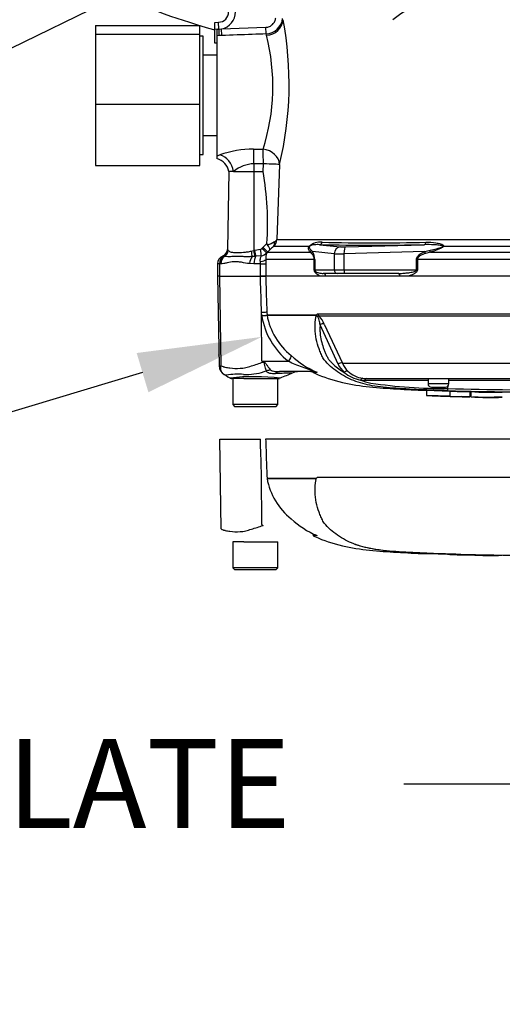
# Model space of a CAD drawing. Units: millimetres. Extents: x 0 to 594, y 0 to 420.
# Drawn here: x 100 to 118, y 279 to 315 of the extents above; entities that cross this region are included whole.
import ezdxf
from ezdxf import colors
from ezdxf.entities.mleader import LeaderData, LeaderLine
from ezdxf.lldxf.tags import DXFTag
from ezdxf.math import Vec2, Vec3

# ---------------------------------------------------------------- set-up
doc = ezdxf.new("R2010")
doc.units = ezdxf.units.MM
for name, color, linetype in [('Default', 7, 'Continuous'), ('GB-IW11-SPURBOX_', 7, 'Continuous'), ('II0-55-ADPIMP4-S', 7, 'Continuous'), ('II2-01-STD', 7, 'Continuous'), ('PART5', 7, 'Continuous'), ('TSH-1', 7, 'Continuous')]:
    doc.layers.add(name, color=color, linetype=linetype)
tags = doc.linetypes.add('HIDDEN2', pattern=[4.7625, 3.175, -1.5875]).pattern_tags.tags
tags[6:7] = [DXFTag(74, 4), DXFTag(75, 0), DXFTag(340, '0'), DXFTag(46, 0.0), DXFTag(50, 0.0), DXFTag(44, 0.0), DXFTag(45, 0.0)]
tags[4:5] = [DXFTag(74, 4), DXFTag(75, 0), DXFTag(340, '0'), DXFTag(46, 0.0), DXFTag(50, 0.0), DXFTag(44, 0.0), DXFTag(45, 0.0)]
tags = doc.linetypes.add('PHANTOM2', pattern=[31.75, 15.875, -3.175, 3.175, -3.175, 3.175, -3.175]).pattern_tags.tags
tags[14:15] = [DXFTag(74, 4), DXFTag(75, 0), DXFTag(340, '0'), DXFTag(46, 0.0), DXFTag(50, 0.0), DXFTag(44, 0.0), DXFTag(45, 0.0)]
tags[12:13] = [DXFTag(74, 4), DXFTag(75, 0), DXFTag(340, '0'), DXFTag(46, 0.0), DXFTag(50, 0.0), DXFTag(44, 0.0), DXFTag(45, 0.0)]
tags[10:11] = [DXFTag(74, 4), DXFTag(75, 0), DXFTag(340, '0'), DXFTag(46, 0.0), DXFTag(50, 0.0), DXFTag(44, 0.0), DXFTag(45, 0.0)]
tags[8:9] = [DXFTag(74, 4), DXFTag(75, 0), DXFTag(340, '0'), DXFTag(46, 0.0), DXFTag(50, 0.0), DXFTag(44, 0.0), DXFTag(45, 0.0)]
tags[6:7] = [DXFTag(74, 4), DXFTag(75, 0), DXFTag(340, '0'), DXFTag(46, 0.0), DXFTag(50, 0.0), DXFTag(44, 0.0), DXFTag(45, 0.0)]
tags[4:5] = [DXFTag(74, 4), DXFTag(75, 0), DXFTag(340, '0'), DXFTag(46, 0.0), DXFTag(50, 0.0), DXFTag(44, 0.0), DXFTag(45, 0.0)]

# ---------------------------------------------------------------- blocks, each defined once
blk = doc.blocks.new('SE4')
at = {"layer": 'GB-IW11-SPURBOX_', "color": 7, "linetype": 'Continuous'}
blk.add_arc((113.695, 337.366), 23.875, 236.3523, 254.6137, dxfattribs=at)
at = {"layer": 'II0-55-ADPIMP4-S', "color": 7, "linetype": 'Continuous'}
for p, q in [((103.07, 314.509), (103.07, 314.19)), ((103.07, 314.509), (106.82, 314.509)), ((106.82, 314.19), (106.82, 314.509)), ((103.07, 314.19), (103.07, 311.672)), ((103.07, 314.19), (106.82, 314.19)), ((106.82, 311.672), (106.82, 314.19)), ((106.945, 314.116), (106.82, 314.116)), ((106.945, 309.866), (106.945, 314.116)), ((107.445, 313.432), (106.945, 313.432)), ((103.07, 311.672), (103.07, 309.473)), ((103.07, 311.672), (106.82, 311.672)), ((106.82, 309.473), (106.82, 311.672)), ((106.945, 310.55), (107.445, 310.55)), ((106.82, 309.866), (106.945, 309.866)), ((103.07, 309.473), (106.82, 309.473))]:
    blk.add_line(p, q, dxfattribs=at)
at = {"layer": 'II2-01-STD', "color": 7, "linetype": 'Continuous'}
for p, q in [((107.361, 314.616), (107.499, 314.62)), ((107.361, 314.365), (107.361, 314.616)), ((107.507, 314.374), (107.499, 314.62)), ((107.445, 314.368), (107.361, 314.365)), ((107.361, 313.866), (107.361, 314.365)), ((107.445, 314.372), (107.507, 314.374)), ((107.445, 314.137), (107.445, 314.372)), ((107.507, 314.374), (107.605, 314.382)), ((107.605, 314.382), (109.203, 314.44)), ((107.614, 314.143), (107.605, 314.382)), ((109.212, 314.201), (109.203, 314.44)), ((109.223, 314.151), (109.212, 314.201)), ((107.445, 313.866), (107.361, 313.866)), ((107.516, 314.14), (107.445, 314.137)), ((107.445, 309.812), (107.445, 314.137)), ((107.614, 314.143), (107.516, 314.14)), ((108.76, 310.055), (109.1, 310.051)), ((107.445, 309.812), (107.545, 309.848)), ((107.445, 309.719), (107.445, 309.812)), ((107.873, 309.253), (107.824, 306.45)), ((108.039, 309.253), (107.873, 309.253)), ((108.039, 309.253), (108.771, 309.253)), ((108.771, 309.253), (108.768, 306.409)), ((108.771, 309.528), (108.771, 309.253)), ((108.771, 309.253), (109.101, 309.253)), ((109.101, 309.253), (109.111, 309.526)), ((109.697, 309.504), (109.601, 306.802)), ((109.601, 306.802), (119.798, 306.802)), ((107.837, 306.429), (107.848, 306.412)), ((108.684, 306.388), (108.768, 306.409)), ((108.768, 306.409), (108.803, 306.417)), ((108.803, 306.417), (109.014, 306.454)), ((109.056, 306.477), (109.097, 306.523)), ((109.097, 306.523), (109.24, 306.664)), ((109.348, 306.437), (109.26, 306.351)), ((110.759, 306.55), (109.474, 306.55)), ((110.833, 306.418), (110.88, 306.372)), ((111.133, 306.619), (111.892, 306.543)), ((112.069, 306.543), (114.904, 306.619)), ((114.925, 306.372), (115.112, 306.418)), ((119.789, 306.55), (115.592, 306.55)), ((107.703, 306.199), (107.679, 306.209)), ((108.81, 306.198), (108.704, 306.189)), ((108.844, 306.202), (108.81, 306.198)), ((109.035, 306.223), (108.844, 306.202)), ((109.195, 306.086), (109.198, 305.928)), ((110.946, 306.086), (109.195, 306.086)), ((109.26, 306.351), (109.235, 306.323)), ((109.26, 306.351), (110.791, 306.351)), ((110.847, 306.3), (110.791, 306.351)), ((111.66, 306.293), (110.88, 306.372)), ((110.946, 305.71), (110.946, 306.086)), ((110.946, 306.086), (110.961, 306.086)), ((110.961, 306.086), (110.961, 305.71)), ((111.66, 306.293), (111.66, 305.71)), ((114.925, 306.372), (112.014, 306.293)), ((112.014, 306.293), (112.014, 305.71)), ((114.621, 305.71), (114.621, 306.086)), ((114.621, 306.086), (114.656, 306.086)), ((119.467, 306.086), (114.656, 306.086)), ((114.656, 306.086), (114.656, 305.71)), ((115.124, 306.351), (114.945, 306.3)), ((115.124, 306.351), (119.796, 306.351)), ((107.538, 305.928), (107.46, 305.928)), ((107.46, 305.928), (107.46, 305.491)), ((107.538, 305.928), (107.538, 305.491)), ((107.579, 305.928), (107.538, 305.928)), ((108.77, 305.928), (108.616, 305.936)), ((109.009, 305.928), (108.77, 305.928)), ((109.009, 305.928), (109.003, 306.007)), ((109.009, 305.928), (109.198, 305.928)), ((109.009, 305.491), (109.009, 305.928)), ((109.198, 305.928), (109.198, 305.491)), ((110.946, 305.71), (110.961, 305.71)), ((110.961, 305.71), (111.66, 305.71)), ((111.66, 305.71), (112.014, 305.71)), ((112.014, 305.71), (114.621, 305.71)), ((114.621, 305.71), (114.656, 305.71)), ((109.193, 305.491), (109.009, 305.491)), ((111.366, 305.491), (111.169, 305.491)), ((111.781, 305.585), (111.268, 305.585)), ((112.046, 305.585), (111.781, 305.585)), ((113.959, 305.585), (112.046, 305.585)), ((114.317, 305.491), (114.03, 305.491))]:
    blk.add_line(p, q, dxfattribs=at)
for centre, radius, start, end in [((107.486, 314.995), 0.375, 272, 0), ((107.486, 314.995), 0.625, 281.0462, 0), ((116.173, 311.665), 3.882, 114.2967, 128.2639), ((109.185, 314.826), 0.625, 272.4377, 353.6652), ((97.566, 312.404), 12.473, 346.555, 10.6667), ((102.06, 312.314), 7.395, 342.1752, 14.3791), ((108.758, 306.405), 3.651, 89.9758, 109.4148), ((107.272, 309.131), 0.611, 11.3231, 73.8105), ((108.808, 308.318), 1.211, 91.7616, 129.4205), ((98.324, 307.377), 10.939, 356.2664, 9.8788), ((109.2, 306.846), 0.404, 312.7614, 353.6373), ((109.45, 306.876), 0.168, 291.2872, 333.8684), ((107.574, 306.455), 0.25, 290.7086, 359.0303), ((107.582, 306.445), 0.255, 292.5438, 356.4446), ((107.444, 306.194), 0.458, 30.8173, 33.9325), ((109.005, 306.518), 0.0653, 277.8341, 320.8655), ((109.356, 306.659), 0.116, 177.3914, 217.7605), ((111.66, 302.355), 4.864, 116.218, 119.5153), ((111.178, 304.501), 2.664, 129.7588, 133.3928), ((111.171, 306.106), 0.606, 84.4572, 132.9294), ((113.018, 414.546), 107.944, 268.99913, 271.00087), ((113.096, 377.174), 70.49, 268.48295, 271.51705), ((107.773, 305.928), 0.312, 110.7318, 180), ((107.866, 305.939), 0.328, 124.6358, 181.864), ((107.605, 306.111), 0.124, 52.5036, 62.3405), ((107.683, 306.203), 0.00659, 112.6452, 120.9519), ((109.012, 306.517), 0.295, 274.3574, 318.9624), ((109.736, 306.117), 0.542, 157.6479, 183.3239), ((110.651, 306.08), 0.295, 1.1309, 48.4056), ((110.438, 306.092), 0.523, 359.346, 32.3946)]:
    blk.add_arc(centre, radius, start, end, dxfattribs=at)
for centre, major_axis, ratio, start_param, end_param in [((109.201, 314.734), (-0.613, -0.121), 0.932815, 1.423324, 2.895317), ((107.507, 314.378), (0.009, -0.25), 0.000026, -1.555541, -0.304186), ((108.738, 309.528), (0.005, 0.625), 0.052334, 4.712808, 5.715034), ((109.078, 309.526), (0.005, 0.625), 0.052334, 4.712796, 5.710398), ((109.078, 309.526), (-0.607, 0.148), 0.836022, 3.383042, 4.877499), ((107.523, 309.253), (-0.25, 0.573), 0.800952, 4.375569, 5.741796), ((109.078, 309.526), (0.625, -0.022), 0.001858, 0.131578, 1.518469), ((107.605, 306.416), (0.186, 0.167), 0.948014, 4.421992, 5.507423), ((108.755, 306.414), (0.056, -0.244), 0.047146, 0.474777, 1.542123), ((108.79, 306.422), (0.055, -0.244), 0.047229, 0.442872, 1.542261), ((109.001, 306.458), (0.032, -0.248), 0.04971, 0.313032, 1.546855), ((109.042, 306.482), (0.193, -0.159), 0.019907, 0.080649, 1.519319), ((109.084, 306.528), (0.176, -0.178), 0.024918, 0.074051, 1.521548), ((109.298, 306.726), (0.157, -0.194), 0.776574, 0.131698, 0.978718), ((110.681, 306.638), (0.104, -0.069), 0.588847, -0.422959, -0.263373), ((110.714, 306.439), (0.102, 0.072), 0.934606, 4.808209, 5.46577), ((111.128, 306.744), (-0.003, -0.125), 0.851446, 0.070623, 1.30467), ((111.902, 306.293), (0.025, 0.249), 0.965594, 0.142791, 1.668247), ((112.134, 306.554), (-0.25, -0.009), 0.037007, 0.260426, 1.307624), ((112.078, 306.293), (-0.007, 0.25), 0.25873, 0.038321, 1.563778), ((114.899, 306.744), (0.002, -0.125), 0.524302, 0.043473, 1.27752), ((115.08, 306.439), (0.037, -0.119), 0.204055, 0.675438, 1.332999), ((115.551, 306.638), (0.094, -0.0824), 0.44853, -0.933128, -0.773542), ((107.826, 305.928), (0, -0.312), 0.7904, 3.662569, 4.712389), ((108.771, 305.936), (-0.037, -0.31), 0.495503, 3.818031, 4.77073), ((108.65, 306.392), (0.044, -0.246), 0.131778, 0.580627, 1.529779), ((108.912, 305.928), (0, 0.313), 0.454497, 0.501293, 1.570796), ((108.885, 306.086), (0.312, 0.013), 0.286638, 5.088027, 6.141769), ((110.759, 306.372), (0.104, 0.069), 0.89901, 4.988305, 5.650878), ((112.143, 306.304), (-0.5, -0.009), 0.018523, 0.261456, 1.308654), ((114.893, 306.372), (0.047, -0.116), 0.240889, 0.81054, 1.473113), ((111.781, 305.71), (0, -0.125), 0.965926, 4.712389, 6.283185), ((112.046, 305.71), (0, -0.125), 0.258819, 4.712389, 6.283185), ((111.268, 305.46), (0, 0.125), 0.809412, 4.965069, 6.283185), ((113.959, 305.46), (0, 0.125), 0.587242, 4.965069, 6.283185)]:
    blk.add_ellipse(centre, major_axis=major_axis, ratio=ratio, start_param=start_param, end_param=end_param, dxfattribs=at)
for points, knots in [([(109.203, 314.44), (109.226, 314.441), (109.248, 314.444), (109.292, 314.454), (109.313, 314.461), (109.375, 314.488), (109.412, 314.513), (109.477, 314.577), (109.503, 314.614), (109.542, 314.695), (109.554, 314.738), (109.559, 314.783)], [0, 0, 0, 0, 0.125, 0.125, 0.25, 0.25, 0.5, 0.5, 0.75, 0.75, 1, 1, 1, 1]), ([(109.212, 314.201), (109.045, 314.195), (108.879, 314.189), (108.712, 314.183), (108.346, 314.17), (107.98, 314.157), (107.614, 314.143)], [0, 0, 0, 0, 0.31272, 0.31272, 0.31272, 1, 1, 1, 1]), ([(107.848, 306.412), (107.859, 306.397), (107.873, 306.386), (107.909, 306.368), (107.931, 306.36), (108.007, 306.342), (108.069, 306.335), (108.22, 306.332), (108.304, 306.335), (108.442, 306.348), (108.489, 306.354), (108.585, 306.368), (108.634, 306.377), (108.684, 306.388)], [0, 0, 0, 0, 0.125, 0.125, 0.25, 0.25, 0.5, 0.5, 0.75, 0.75, 0.875, 0.875, 1, 1, 1, 1]), ([(109.348, 306.437), (109.35, 306.442), (109.35, 306.45), (109.345, 306.469), (109.34, 306.48), (109.325, 306.507), (109.316, 306.522), (109.292, 306.554), (109.279, 306.57), (109.264, 306.588)], [0, 0, 0, 0, 0.25, 0.25, 0.5, 0.5, 0.75, 0.75, 1, 1, 1, 1]), ([(110.791, 306.351), (110.773, 306.376), (110.758, 306.402), (110.743, 306.448), (110.74, 306.464), (110.739, 306.491), (110.74, 306.501), (110.743, 306.517), (110.745, 306.523), (110.75, 306.535), (110.754, 306.542), (110.759, 306.55)], [0, 0, 0, 0, 0.5, 0.5, 0.75, 0.75, 0.875, 0.875, 0.9375, 0.9375, 1, 1, 1, 1]), ([(110.77, 306.555), (110.767, 306.549), (110.765, 306.544), (110.764, 306.535), (110.763, 306.531), (110.764, 306.519), (110.765, 306.513), (110.771, 306.494), (110.777, 306.483), (110.798, 306.453), (110.815, 306.435), (110.833, 306.418)], [0, 0, 0, 0, 0.0625, 0.0625, 0.125, 0.125, 0.25, 0.25, 0.5, 0.5, 1, 1, 1, 1]), ([(111.133, 306.619), (111.075, 306.622), (111.018, 306.62), (110.931, 306.611), (110.902, 306.607), (110.858, 306.597), (110.843, 306.594), (110.818, 306.585), (110.81, 306.582), (110.796, 306.576), (110.792, 306.574), (110.781, 306.567), (110.773, 306.56), (110.77, 306.555)], [0, 0, 0, 0, 0.5, 0.5, 0.75, 0.75, 0.875, 0.875, 0.9375, 0.9375, 0.96875, 0.96875, 1, 1, 1, 1]), ([(115.577, 306.555), (115.583, 306.56), (115.58, 306.567), (115.57, 306.574), (115.563, 306.576), (115.544, 306.582), (115.53, 306.585), (115.488, 306.593), (115.46, 306.597), (115.373, 306.607), (115.314, 306.611), (115.138, 306.62), (115.021, 306.622), (114.904, 306.619)], [0, 0, 0, 0, 0.03125, 0.03125, 0.0625, 0.0625, 0.125, 0.125, 0.25, 0.25, 0.5, 0.5, 1, 1, 1, 1]), ([(114.962, 306.709), (115.082, 306.712), (115.202, 306.705), (115.378, 306.677), (115.436, 306.666), (115.518, 306.638), (115.545, 306.628), (115.579, 306.606), (115.589, 306.597), (115.601, 306.576), (115.601, 306.562), (115.592, 306.55)], [0, 0, 0, 0, 0.5, 0.5, 0.75, 0.75, 0.875, 0.875, 0.9375, 0.9375, 1, 1, 1, 1]), ([(115.112, 306.418), (115.191, 306.435), (115.269, 306.453), (115.387, 306.483), (115.426, 306.494), (115.484, 306.513), (115.503, 306.519), (115.532, 306.531), (115.542, 306.535), (115.56, 306.544), (115.569, 306.549), (115.577, 306.555)], [0, 0, 0, 0, 0.5, 0.5, 0.75, 0.75, 0.875, 0.875, 0.9375, 0.9375, 1, 1, 1, 1]), ([(115.592, 306.55), (115.586, 306.542), (115.578, 306.535), (115.561, 306.523), (115.551, 306.517), (115.523, 306.5), (115.504, 306.491), (115.446, 306.464), (115.406, 306.448), (115.286, 306.402), (115.205, 306.376), (115.124, 306.351)], [0, 0, 0, 0, 0.0625, 0.0625, 0.125, 0.125, 0.25, 0.25, 0.5, 0.5, 1, 1, 1, 1]), ([(108.704, 306.189), (108.648, 306.187), (108.594, 306.186), (108.488, 306.186), (108.436, 306.187), (108.335, 306.188), (108.286, 306.189), (108.192, 306.19), (108.146, 306.19), (108.018, 306.189), (107.942, 306.187), (107.843, 306.186), (107.812, 306.186), (107.755, 306.189), (107.728, 306.193), (107.703, 306.199)], [0, 0, 0, 0, 0.125, 0.125, 0.25, 0.25, 0.375, 0.375, 0.5, 0.5, 0.75, 0.75, 0.875, 0.875, 1, 1, 1, 1]), ([(109.003, 306.007), (108.999, 306.031), (108.999, 306.055), (109.002, 306.1), (109.007, 306.121), (109.017, 306.159), (109.023, 306.176), (109.032, 306.204), (109.035, 306.215), (109.035, 306.223)], [0, 0, 0, 0, 0.25, 0.25, 0.5, 0.5, 0.75, 0.75, 1, 1, 1, 1]), ([(114.621, 306.086), (114.621, 306.104), (114.625, 306.123), (114.638, 306.158), (114.646, 306.174), (114.678, 306.22), (114.705, 306.245), (114.763, 306.29), (114.794, 306.309), (114.858, 306.343), (114.891, 306.358), (114.925, 306.372)], [0, 0, 0, 0, 0.125, 0.125, 0.25, 0.25, 0.5, 0.5, 0.75, 0.75, 1, 1, 1, 1]), ([(114.945, 306.3), (114.916, 306.291), (114.886, 306.28), (114.828, 306.257), (114.8, 306.243), (114.745, 306.212), (114.719, 306.194), (114.686, 306.16), (114.676, 306.147), (114.661, 306.118), (114.656, 306.102), (114.656, 306.086)], [0, 0, 0, 0, 0.25, 0.25, 0.5, 0.5, 0.75, 0.75, 0.875, 0.875, 1, 1, 1, 1]), ([(108.616, 305.936), (108.515, 305.947), (108.418, 305.968), (108.277, 305.992), (108.23, 305.999), (108.14, 306.007), (108.095, 306.007), (107.965, 305.998), (107.883, 305.978), (107.765, 305.952), (107.726, 305.944), (107.651, 305.932), (107.615, 305.928), (107.579, 305.928)], [0, 0, 0, 0, 0.25, 0.25, 0.375, 0.375, 0.5, 0.5, 0.75, 0.75, 0.875, 0.875, 1, 1, 1, 1]), ([(111.169, 305.491), (111.147, 305.498), (111.125, 305.507), (111.082, 305.528), (111.06, 305.54), (111.03, 305.563), (111.02, 305.571), (111, 305.589), (110.99, 305.6), (110.973, 305.624), (110.964, 305.637), (110.951, 305.67), (110.946, 305.689), (110.946, 305.71)], [0, 0, 0, 0, 0.25, 0.25, 0.5, 0.5, 0.625, 0.625, 0.75, 0.75, 0.875, 0.875, 1, 1, 1, 1]), ([(110.961, 305.71), (110.961, 305.702), (110.963, 305.694), (110.968, 305.684), (110.971, 305.679), (110.979, 305.668), (110.985, 305.662), (111.004, 305.647), (111.016, 305.64), (111.054, 305.62), (111.08, 305.611), (111.133, 305.598), (111.16, 305.593), (111.213, 305.586), (111.241, 305.585), (111.268, 305.585)], [0, 0, 0, 0, 0.03125, 0.03125, 0.0625, 0.0625, 0.125, 0.125, 0.25, 0.25, 0.5, 0.5, 0.75, 0.75, 1, 1, 1, 1]), ([(113.959, 305.585), (114.016, 305.585), (114.072, 305.586), (114.186, 305.593), (114.243, 305.598), (114.357, 305.611), (114.414, 305.62), (114.498, 305.64), (114.527, 305.647), (114.567, 305.662), (114.581, 305.668), (114.6, 305.68), (114.606, 305.684), (114.617, 305.695), (114.621, 305.702), (114.621, 305.71)], [0, 0, 0, 0, 0.25, 0.25, 0.5, 0.5, 0.75, 0.75, 0.875, 0.875, 0.9375, 0.9375, 0.96875, 0.96875, 1, 1, 1, 1]), ([(114.656, 305.71), (114.656, 305.689), (114.648, 305.67), (114.628, 305.638), (114.615, 305.624), (114.587, 305.6), (114.572, 305.59), (114.542, 305.571), (114.527, 305.563), (114.479, 305.54), (114.447, 305.528), (114.382, 305.507), (114.349, 305.498), (114.317, 305.491)], [0, 0, 0, 0, 0.125, 0.125, 0.25, 0.25, 0.375, 0.375, 0.5, 0.5, 0.75, 0.75, 1, 1, 1, 1])]:
    blk.add_open_spline(points, degree=3, knots=knots, dxfattribs=at)
blk.add_open_spline([(109.111, 309.526), (108.941, 309.527), (108.771, 309.528)], degree=2, dxfattribs=at)
at = {"layer": 'PART5', "color": 7, "linetype": 'Continuous'}
for p, q in [((107.543, 305.491), (107.458, 305.491)), ((107.458, 305.491), (107.515, 302.262)), ((107.543, 305.491), (109.005, 305.491)), ((107.588, 302.265), (107.543, 305.491)), ((109.005, 305.491), (109.193, 305.491)), ((119.429, 305.491), (109.193, 305.491)), ((109.052, 304.065), (109.048, 304.18)), ((109.06, 302.422), (109.048, 304.18)), ((109.239, 304.186), (109.243, 304.085)), ((109.243, 304.085), (110.991, 304.085)), ((109.243, 304.085), (109.243, 304.085)), ((110.988, 304.08), (109.243, 304.08)), ((109.243, 304.08), (109.243, 304.08)), ((111.081, 304.132), (119.368, 304.132)), ((119.373, 304.048), (111.112, 304.048)), ((111.8, 302.323), (111.153, 303.732)), ((111.305, 303.76), (111.955, 302.353)), ((109.06, 302.422), (110.011, 302.422)), ((109.06, 302.422), (109.113, 302.411)), ((111.955, 302.353), (118.736, 302.353)), ((108.199, 301.803), (107.979, 301.803)), ((108.008, 301.803), (108.008, 300.866)), ((108.414, 301.803), (108.199, 301.803)), ((108.414, 301.803), (109.669, 301.803)), ((109.633, 300.866), (109.633, 301.803)), ((110.91, 302.053), (109.691, 302.053)), ((111.037, 302.026), (110.895, 302.026)), ((112.69, 301.812), (112.828, 301.803)), ((112.828, 301.803), (120.187, 301.803)), ((115.039, 301.803), (115.039, 301.616)), ((115.789, 301.616), (115.789, 301.803)), ((112.751, 301.735), (112.603, 301.745)), ((115.789, 301.616), (115.039, 301.616)), ((115.164, 301.491), (115.664, 301.491)), ((115.747, 301.44), (115.759, 301.537)), ((114.988, 301.382), (115.826, 301.354)), ((114.988, 301.382), (114.988, 301.195)), ((115.826, 301.166), (114.988, 301.195)), ((115.826, 301.354), (115.826, 301.166)), ((115.826, 301.166), (115.826, 301.164)), ((116.539, 301.146), (116.246, 301.153)), ((116.539, 301.336), (116.539, 301.149)), ((116.539, 301.149), (116.539, 301.146)), ((116.58, 301.333), (116.58, 301.332)), ((116.58, 301.332), (116.58, 301.145)), ((109.633, 300.866), (108.008, 300.866)), ((108.008, 300.866), (108.07, 300.803)), ((108.07, 300.803), (109.57, 300.803)), ((109.57, 300.803), (109.633, 300.866))]:
    blk.add_line(p, q, dxfattribs=at)
at = {"layer": 'PART5', "color": 7, "linetype": 'PHANTOM2'}
for p, q in [((107.543, 299.616), (109.005, 299.616)), ((107.588, 296.39), (107.543, 299.616)), ((119.429, 299.616), (109.193, 299.616)), ((109.06, 296.547), (109.048, 298.305)), ((109.239, 298.311), (109.243, 298.21)), ((111.081, 298.257), (119.368, 298.257)), ((109.243, 298.21), (110.991, 298.21)), ((109.243, 298.21), (109.243, 298.21)), ((110.988, 298.205), (109.243, 298.205)), ((111.037, 296.151), (110.895, 296.151)), ((108.199, 295.928), (108.008, 295.928)), ((108.008, 295.928), (108.008, 294.991)), ((108.414, 295.928), (108.199, 295.928)), ((108.414, 295.928), (109.633, 295.928)), ((109.633, 294.991), (109.633, 295.928)), ((114.988, 295.507), (115.826, 295.479)), ((114.988, 295.507), (114.988, 295.503)), ((115.826, 295.479), (115.826, 295.477)), ((116.539, 295.459), (116.246, 295.465)), ((116.539, 295.461), (116.539, 295.459)), ((109.633, 294.991), (108.008, 294.991)), ((108.008, 294.991), (108.07, 294.928)), ((108.07, 294.928), (109.57, 294.928)), ((109.57, 294.928), (109.633, 294.991))]:
    blk.add_line(p, q, dxfattribs=at)
at = {"layer": 'PART5', "color": 7, "linetype": 'HIDDEN2'}
blk.add_circle((107.508, 302.656), 0.00771, dxfattribs=at)
at = {"layer": 'PART5', "color": 7, "linetype": 'Continuous'}
for centre, radius, start, end in [((108.762, 307.747), 3.693, 274.5105, 277.4843), ((108.577, 311.245), 7.196, 273.7873, 275.3129), ((111.666, 304.489), 2.648, 189.2007, 231.3077), ((109.306, 304.088), 0.0631, 182.2101, 186.6079), ((109.306, 304.088), 0.0631, 182.0293, 186.4314), ((111.588, 304.505), 2.383, 190.2718, 231.7929), ((111.089, 304.026), 0.115, 149.0327, 151.8006), ((110.908, 303.956), 0.134, 39.8868, 46.2575), ((110.575, 303.479), 0.782, 21.0437, 46.6754), ((112.272, 304.927), 3.149, 226.7549, 247.0231), ((107.544, 302.571), 0.309, 264.4601, 278.1457), ((107.886, 302.269), 0.371, 180.8029, 240.3609), ((119.311, 318.835), 19.352, 238.0117, 238.1699), ((112.794, 302.817), 1.111, 206.433, 225.9677), ((112.869, 302.786), 1.012, 205.3715, 225.2109), ((108.2, 299.192), 2.767, 85.8607, 98.7075), ((108.788, 294.218), 7.652, 83.0099, 96.5411), ((107.979, 301.928), 0.125, 240.0932, 270.0041), ((108.503, 303.918), 1.969, 266.9941, 288.7239), ((106.585, 311.46), 9.746, 285.1713, 285.6952), ((109.669, 301.928), 0.125, 269.9991, 282.0677), ((154.989, 198.237), 113.037, 113.37042, 113.61046), ((110.401, 301.428), 0.625, 90.0013, 113.8861), ((110.767, 301.741), 0.313, 65.784, 90), ((112.922, 303.172), 1.463, 232.0574, 257.4175), ((112.797, 302.721), 0.915, 225.5242, 263.2695), ((113.71, 305.05), 3.486, 251.4806, 257.9697), ((113.699, 85.477), 216.261, 89.64508, 90.25114), ((115.678, 319.589), 18.149, 261.4613, 270.2162), ((115.164, 301.616), 0.125, 180, 270), ((115.664, 301.616), 0.125, 270, 0), ((121.07, -7302.523), 7604.252, 90.0061219, 90.0397927), ((114.649, 301.46), 1.098, 354.9879, 358.9639), ((121.07, 541.689), 240.384, 268.73009, 269.80634), ((121.07, 534.798), 233.419, 268.69318, 269.80056), ((116.434, 312.764), 11.428, 266.9501, 270.5242), ((116.435, 312.636), 11.487, 266.9609, 270.5165), ((117.293, 312.43), 11.12, 266.3405, 272.1597), ((117.292, 312.171), 11.049, 266.3227, 272.1793)]:
    blk.add_arc(centre, radius, start, end, dxfattribs=at)
at = {"layer": 'PART5', "color": 7, "linetype": 'PHANTOM2'}
for centre, radius, start, end in [((111.588, 298.63), 2.383, 190.2718, 231.7929), ((110.908, 298.081), 0.134, 39.8868, 46.2575), ((119.311, 312.96), 19.352, 238.0117, 238.1699), ((112.272, 299.052), 3.149, 226.7549, 247.0231), ((112.27, 299.049), 3.145, 245.4685, 246.3754), ((112.27, 299.049), 3.145, 246.9527, 247.0331), ((113.719, 299.515), 3.894, 249.8792, 256.333), ((114.835, 305.991), 10.459, 258.7727, 269.601), ((121.07, 490.154), 194.725, 268.14371, 268.5728), ((121.07, 535.814), 240.384, 268.73009, 271.26991), ((116.434, 306.889), 11.428, 266.9501, 270.5242), ((117.293, 306.555), 11.12, 266.3405, 272.1597)]:
    blk.add_arc(centre, radius, start, end, dxfattribs=at)
at = {"layer": 'PART5', "color": 7, "linetype": 'Continuous'}
for centre, major_axis, ratio, start_param, end_param in [((108.93, 304.175), (0.312, 0.011), 0.004338, 0.137312, 1.18238), ((111.186, 304.137), (0, -0.125), 0.836507, 4.748143, 5.497787), ((111.231, 303.672), (0.115, 0.048), 0.742775, 0.608973, 1.965161), ((109.893, 302.416), (0.215, 0.227), 0.272762, 4.989032, 6.148383), ((108.877, 302.383), (0.291, 0.553), 0.320735, -1.383933, -1.352424), ((111.876, 302.264), (0.112, 0.056), 0.736826, 0.490457, 1.909875), ((109.258, 301.565), (0.487, 0.391), 0.764696, 0.810121, 1.085032), ((109.691, 301.428), (0, -0.625), 0.498357, 3.141593, 3.646601), ((110.91, 301.741), (0, -0.312), 0.986092, 2.718943, 3.141593), ((112.098, 301.961), (0.0864, 0.0904), 0.764894, 0.344094, 1.653963), ((112.679, 301.688), (0.016, 0.124), 0.714827, 0.0526, 1.184434), ((112.828, 301.678), (0, 0.125), 0.684929, 0, 1.097843)]:
    blk.add_ellipse(centre, major_axis=major_axis, ratio=ratio, start_param=start_param, end_param=end_param, dxfattribs=at)
for points, knots in [([(109.048, 304.18), (109.035, 304.575), (109.022, 304.971), (109.009, 305.366), (109.007, 305.408), (109.006, 305.449), (109.005, 305.491)], [0, 0, 0, 0, 0.904625, 0.904625, 0.904625, 1, 1, 1, 1]), ([(109.193, 305.491), (109.194, 305.449), (109.196, 305.408), (109.197, 305.366), (109.211, 304.973), (109.225, 304.579), (109.239, 304.186)], [0, 0, 0, 0, 0.095792, 0.095792, 0.095792, 1, 1, 1, 1]), ([(111.221, 302.619), (111.207, 302.649), (111.194, 302.678), (111.158, 302.762), (111.137, 302.816), (111.075, 302.983), (111.041, 303.098), (110.989, 303.342), (110.972, 303.473), (110.969, 303.749), (110.982, 303.893), (111.011, 304.042)], [0.7638975, 0.7638975, 0.7638975, 0.7638975, 0.78125, 0.78125, 0.8125, 0.8125, 0.875, 0.875, 0.9375, 0.9375, 1, 1, 1, 1]), ([(111.001, 304.052), (110.997, 304.056), (110.994, 304.06), (110.991, 304.067), (110.989, 304.069), (110.988, 304.073), (110.987, 304.075), (110.987, 304.078), (110.987, 304.079), (110.988, 304.08)], [0, 0, 0, 0, 0.5, 0.5, 0.75, 0.75, 0.875, 0.875, 1, 1, 1, 1]), ([(110.991, 304.085), (110.994, 304.082), (110.998, 304.078), (111.004, 304.075), (111.007, 304.075), (111.011, 304.076), (111.013, 304.078), (111.016, 304.083), (111.017, 304.086), (111.02, 304.091), (111.022, 304.094), (111.026, 304.101), (111.03, 304.105), (111.04, 304.117), (111.048, 304.123), (111.064, 304.13), (111.072, 304.132), (111.081, 304.132)], [0, 0, 0, 0, 0.125, 0.125, 0.1875, 0.1875, 0.25, 0.25, 0.3125, 0.3125, 0.375, 0.375, 0.5, 0.5, 0.75, 0.75, 1, 1, 1, 1]), ([(111.112, 304.048), (111.102, 304.051), (111.093, 304.052), (111.078, 304.05), (111.073, 304.049), (111.063, 304.046), (111.058, 304.045), (111.047, 304.047), (111.042, 304.049), (111.032, 304.051), (111.027, 304.052), (111.014, 304.053), (111.007, 304.052), (111.001, 304.052)], [0, 0, 0, 0, 0.25, 0.25, 0.375, 0.375, 0.5, 0.5, 0.625, 0.625, 0.75, 0.75, 1, 1, 1, 1]), ([(111.153, 303.732), (111.145, 303.788), (111.137, 303.845), (111.113, 303.936), (111.103, 303.968), (111.076, 304.015), (111.064, 304.033), (111.033, 304.05), (111.02, 304.047), (111.011, 304.042)], [0, 0, 0, 0, 0.5, 0.5, 0.75, 0.75, 0.875, 0.875, 1, 1, 1, 1]), ([(111.153, 303.732), (111.149, 303.681), (111.147, 303.631), (111.147, 303.532), (111.149, 303.483), (111.16, 303.341), (111.175, 303.252), (111.215, 303.079), (111.24, 302.996), (111.282, 302.875), (111.297, 302.835), (111.329, 302.756), (111.345, 302.717), (111.379, 302.64), (111.397, 302.602), (111.438, 302.531), (111.461, 302.498), (111.509, 302.436), (111.535, 302.407), (111.589, 302.352), (111.617, 302.325), (111.704, 302.247), (111.764, 302.198), (111.89, 302.105), (111.955, 302.061), (112.022, 302.019)], [0, 0, 0, 0, 0.0625, 0.0625, 0.125, 0.125, 0.25, 0.25, 0.375, 0.375, 0.4375, 0.4375, 0.5, 0.5, 0.5625, 0.5625, 0.625, 0.625, 0.6875, 0.6875, 0.75, 0.75, 0.875, 0.875, 1, 1, 1, 1]), ([(115.743, 301.364), (115.576, 301.369), (115.408, 301.375), (115.074, 301.388), (114.907, 301.394), (114.573, 301.41), (114.408, 301.418), (114.079, 301.438), (113.917, 301.448), (113.457, 301.484), (113.173, 301.516), (112.824, 301.587), (112.714, 301.614), (112.496, 301.679), (112.39, 301.718), (112.082, 301.849), (111.892, 301.959), (111.629, 302.15), (111.546, 302.218), (111.389, 302.367), (111.315, 302.45), (111.244, 302.573), (111.232, 302.596), (111.221, 302.619)], [0, 0, 0, 0, 0.0625, 0.0625, 0.125, 0.125, 0.1875, 0.1875, 0.25, 0.25, 0.375, 0.375, 0.4375, 0.4375, 0.5, 0.5, 0.625, 0.625, 0.6875, 0.6875, 0.75, 0.75, 0.7638975, 0.7638975, 0.7638975, 0.7638975]), ([(107.666, 301.972), (107.656, 301.98), (107.648, 301.989), (107.631, 302.01), (107.623, 302.021), (107.609, 302.046), (107.603, 302.06), (107.593, 302.088), (107.589, 302.103), (107.583, 302.133), (107.581, 302.149), (107.579, 302.181), (107.58, 302.198), (107.582, 302.223), (107.582, 302.231), (107.585, 302.248), (107.586, 302.257), (107.588, 302.265)], [0.136516, 0.136516, 0.136516, 0.136516, 0.25, 0.25, 0.375, 0.375, 0.5, 0.5, 0.625, 0.625, 0.75, 0.75, 0.875, 0.875, 0.9375, 0.9375, 1, 1, 1, 1]), ([(107.588, 302.265), (107.612, 302.252), (107.636, 302.241), (107.668, 302.23), (107.674, 302.228), (107.687, 302.224), (107.694, 302.223), (107.714, 302.219), (107.727, 302.216), (107.794, 302.202), (107.85, 302.191), (108.023, 302.168), (108.146, 302.163), (108.311, 302.173), (108.345, 302.176), (108.411, 302.185), (108.445, 302.192), (108.545, 302.216), (108.612, 302.236), (108.749, 302.278), (108.819, 302.301), (108.96, 302.347), (109.032, 302.37), (109.105, 302.394)], [0, 0, 0, 0, 0.0625, 0.0625, 0.078125, 0.078125, 0.09375, 0.09375, 0.125, 0.125, 0.25, 0.25, 0.5, 0.5, 0.5625, 0.5625, 0.625, 0.625, 0.75, 0.75, 0.875, 0.875, 1, 1, 1, 1]), ([(109.221, 302.077), (109.201, 302.113), (109.186, 302.164), (109.168, 302.253), (109.163, 302.284), (109.153, 302.333), (109.149, 302.35), (109.135, 302.381), (109.121, 302.392), (109.105, 302.394)], [0, 0, 0, 0, 0.5, 0.5, 0.75, 0.75, 0.875, 0.875, 1, 1, 1, 1]), ([(109.113, 302.411), (109.122, 302.41), (109.13, 302.407), (109.147, 302.399), (109.154, 302.395), (109.176, 302.377), (109.187, 302.363), (109.209, 302.333), (109.219, 302.317), (109.239, 302.286), (109.249, 302.271), (109.269, 302.241), (109.278, 302.226), (109.298, 302.198), (109.308, 302.184), (109.338, 302.146), (109.358, 302.123), (109.377, 302.105)], [0, 0, 0, 0, 0.0625, 0.0625, 0.125, 0.125, 0.25, 0.25, 0.375, 0.375, 0.5, 0.5, 0.625, 0.625, 0.75, 0.75, 1, 1, 1, 1]), ([(110.91, 302.053), (110.921, 302.053), (110.929, 302.054), (110.931, 302.061), (110.922, 302.067), (110.874, 302.088), (110.826, 302.104), (110.693, 302.149), (110.603, 302.178), (110.427, 302.239), (110.341, 302.271), (110.172, 302.341), (110.09, 302.381), (110.011, 302.422)], [0, 0, 0, 0, 0.0625, 0.0625, 0.125, 0.125, 0.25, 0.25, 0.5, 0.5, 0.75, 0.75, 1, 1, 1, 1]), ([(107.702, 301.946), (107.69, 301.953), (107.679, 301.961), (107.668, 301.97), (107.667, 301.971), (107.666, 301.972)], [0, 0, 0, 0, 0.125, 0.125, 0.136516, 0.136516, 0.136516, 0.136516]), ([(107.781, 301.927), (107.781, 301.927), (107.781, 301.927), (107.781, 301.927), (107.78, 301.926), (107.78, 301.926), (107.779, 301.925), (107.777, 301.924), (107.776, 301.923), (107.772, 301.922), (107.77, 301.922), (107.76, 301.922), (107.754, 301.923), (107.732, 301.929), (107.716, 301.937), (107.702, 301.946)], [0, 0, 0, 0, 0.007812, 0.007812, 0.015625, 0.03125, 0.0625, 0.0625, 0.125, 0.125, 0.25, 0.25, 0.5, 0.5, 1, 1, 1, 1]), ([(109.54, 301.975), (109.472, 301.971), (109.405, 301.974), (109.332, 301.994), (109.318, 301.999), (109.292, 302.01), (109.28, 302.017), (109.258, 302.031), (109.249, 302.039), (109.233, 302.057), (109.226, 302.067), (109.221, 302.077)], [0, 0, 0, 0, 0.5, 0.5, 0.625, 0.625, 0.75, 0.75, 0.875, 0.875, 1, 1, 1, 1]), ([(109.377, 302.105), (109.385, 302.098), (109.396, 302.092), (109.419, 302.083), (109.432, 302.079), (109.471, 302.07), (109.498, 302.065), (109.58, 302.056), (109.635, 302.053), (109.691, 302.053)], [0, 0, 0, 0, 0.125, 0.125, 0.25, 0.25, 0.5, 0.5, 1, 1, 1, 1]), ([(110.152, 302.002), (110.151, 302.002), (110.151, 302.002), (110.147, 302.002), (110.145, 302.002), (110.134, 302.001), (110.124, 302.001), (110.096, 302), (110.078, 301.999), (110.036, 301.998), (110.013, 301.997), (109.959, 301.995), (109.929, 301.994), (109.864, 301.991), (109.828, 301.99), (109.715, 301.985), (109.632, 301.981), (109.54, 301.975)], [0.5084984, 0.5084984, 0.5084984, 0.5084984, 0.53125, 0.53125, 0.5625, 0.5625, 0.625, 0.625, 0.6875, 0.6875, 0.75, 0.75, 0.8125, 0.8125, 0.875, 0.875, 1, 1, 1, 1]), ([(110.905, 302.024), (110.929, 302.013), (111.244, 301.859), (111.942, 301.639), (112.933, 301.488), (113.924, 301.427), (114.632, 301.39), (114.968, 301.379), (114.988, 301.378)], [0, 0, 0, 0, 0.017321, 0.266937, 0.505752, 0.744005, 0.986896, 1, 1, 1, 1]), ([(115.826, 301.163), (115.826, 301.163), (115.829, 301.163), (115.841, 301.162), (115.849, 301.162), (115.871, 301.162), (115.884, 301.161), (115.915, 301.161), (115.933, 301.16), (115.972, 301.159), (115.993, 301.159), (116.038, 301.158), (116.062, 301.157), (116.136, 301.155), (116.189, 301.154), (116.246, 301.153)], [0, 0, 0, 0, 0.125, 0.125, 0.25, 0.25, 0.375, 0.375, 0.5, 0.5, 0.625, 0.625, 0.75, 0.75, 1, 1, 1, 1]), ([(117.713, 301.128), (117.701, 301.129), (117.689, 301.129), (117.665, 301.129), (117.654, 301.129), (117.63, 301.129), (117.619, 301.129), (117.595, 301.13), (117.584, 301.13), (117.563, 301.13), (117.552, 301.13), (117.533, 301.13), (117.524, 301.13), (117.508, 301.131), (117.501, 301.131), (117.488, 301.131), (117.483, 301.131), (117.469, 301.131), (117.463, 301.131), (117.452, 301.131), (117.448, 301.131), (117.442, 301.131), (117.439, 301.131), (117.435, 301.131), (117.432, 301.131), (117.427, 301.131), (117.426, 301.131), (117.423, 301.131), (117.422, 301.131), (117.421, 301.131)], [0, 0, 0, 0, 0.03125, 0.03125, 0.0625, 0.0625, 0.09375, 0.09375, 0.125, 0.125, 0.15625, 0.15625, 0.1875, 0.1875, 0.21875, 0.21875, 0.25, 0.25, 0.3125, 0.3125, 0.375, 0.375, 0.4375, 0.4375, 0.5, 0.5, 0.625, 0.625, 0.7224353, 0.7224353, 0.7224353, 0.7224353])]:
    blk.add_open_spline(points, degree=3, knots=knots, dxfattribs=at)
for points in [[(107.713, 301.939), (107.714, 301.939), (107.787, 301.897), (107.93, 301.812)], [(114.988, 301.192), (115.239, 301.18), (115.519, 301.171), (115.829, 301.164)], [(116.539, 301.334), (116.554, 301.333), (116.57, 301.333), (116.585, 301.333)], [(116.643, 301.144), (116.906, 301.138), (117.165, 301.134), (117.422, 301.132)]]:
    blk.add_open_spline(points, degree=3, dxfattribs=at)
at = {"layer": 'PART5', "color": 7, "linetype": 'PHANTOM2'}
for points, knots in [([(109.048, 298.305), (109.035, 298.7), (109.022, 299.096), (109.009, 299.491), (109.007, 299.533), (109.006, 299.574), (109.005, 299.616)], [0, 0, 0, 0, 0.904625, 0.904625, 0.904625, 1, 1, 1, 1]), ([(109.193, 299.616), (109.194, 299.574), (109.196, 299.533), (109.197, 299.491), (109.211, 299.098), (109.225, 298.704), (109.239, 298.311)], [0, 0, 0, 0, 0.095792, 0.095792, 0.095792, 1, 1, 1, 1]), ([(110.991, 298.21), (110.994, 298.207), (110.998, 298.203), (111.004, 298.2), (111.007, 298.2), (111.011, 298.201), (111.013, 298.203), (111.016, 298.208), (111.017, 298.211), (111.02, 298.216), (111.022, 298.219), (111.026, 298.226), (111.03, 298.23), (111.04, 298.242), (111.048, 298.248), (111.064, 298.255), (111.072, 298.257), (111.081, 298.257)], [0, 0, 0, 0, 0.125, 0.125, 0.1875, 0.1875, 0.25, 0.25, 0.3125, 0.3125, 0.375, 0.375, 0.5, 0.5, 0.75, 0.75, 1, 1, 1, 1]), ([(115.743, 295.489), (115.576, 295.494), (115.408, 295.5), (115.074, 295.513), (114.907, 295.519), (114.573, 295.535), (114.408, 295.543), (114.079, 295.563), (113.917, 295.573), (113.457, 295.609), (113.173, 295.641), (112.824, 295.712), (112.714, 295.739), (112.496, 295.804), (112.39, 295.843), (112.082, 295.974), (111.892, 296.084), (111.629, 296.275), (111.546, 296.343), (111.389, 296.492), (111.315, 296.575), (111.228, 296.726), (111.204, 296.78), (111.158, 296.887), (111.137, 296.941), (111.075, 297.108), (111.041, 297.223), (110.989, 297.467), (110.972, 297.598), (110.969, 297.874), (110.982, 298.018), (111.011, 298.167)], [0, 0, 0, 0, 0.0625, 0.0625, 0.125, 0.125, 0.1875, 0.1875, 0.25, 0.25, 0.375, 0.375, 0.4375, 0.4375, 0.5, 0.5, 0.625, 0.625, 0.6875, 0.6875, 0.75, 0.75, 0.78125, 0.78125, 0.8125, 0.8125, 0.875, 0.875, 0.9375, 0.9375, 1, 1, 1, 1]), ([(111.001, 298.177), (110.997, 298.181), (110.994, 298.185), (110.991, 298.192), (110.989, 298.194), (110.988, 298.198), (110.987, 298.2), (110.987, 298.203), (110.987, 298.204), (110.988, 298.205)], [0, 0, 0, 0, 0.5, 0.5, 0.75, 0.75, 0.875, 0.875, 1, 1, 1, 1]), ([(107.588, 296.39), (107.612, 296.377), (107.636, 296.366), (107.668, 296.355), (107.674, 296.353), (107.687, 296.349), (107.694, 296.348), (107.714, 296.344), (107.727, 296.341), (107.794, 296.327), (107.85, 296.316), (108.023, 296.293), (108.146, 296.288), (108.311, 296.298), (108.345, 296.301), (108.411, 296.31), (108.445, 296.317), (108.545, 296.341), (108.612, 296.361), (108.749, 296.403), (108.819, 296.426), (108.96, 296.472), (109.032, 296.495), (109.105, 296.519)], [0, 0, 0, 0, 0.0625, 0.0625, 0.078125, 0.078125, 0.09375, 0.09375, 0.125, 0.125, 0.25, 0.25, 0.5, 0.5, 0.5625, 0.5625, 0.625, 0.625, 0.75, 0.75, 0.875, 0.875, 1, 1, 1, 1]), ([(110.905, 296.149), (110.929, 296.138), (111.244, 295.984), (111.942, 295.764), (112.933, 295.613), (113.924, 295.552), (114.632, 295.515), (114.968, 295.504), (114.988, 295.503)], [0, 0, 0, 0, 0.017321, 0.266937, 0.505752, 0.744005, 0.986896, 1, 1, 1, 1]), ([(116.246, 295.465), (116.189, 295.467), (116.136, 295.468), (116.036, 295.47), (115.991, 295.471), (115.913, 295.473), (115.882, 295.474), (115.849, 295.475), (115.841, 295.475), (115.829, 295.475), (115.826, 295.475), (115.826, 295.475)], [0, 0, 0, 0, 0.25, 0.25, 0.5, 0.5, 0.75, 0.75, 0.875, 0.875, 1, 1, 1, 1])]:
    blk.add_open_spline(points, degree=3, knots=knots, dxfattribs=at)
blk.add_open_spline([(115.828, 295.476), (115.918, 295.472), (116.17, 295.466), (116.585, 295.458)], degree=3, dxfattribs=at)

msp = doc.modelspace()

# ---------------------------------------------------------------- block references
at = {"layer": 'TSH-1'}
msp.add_blockref('SE4', (0, 0), dxfattribs=at)

# ---------------------------------------------------------------- leaders
at = {"layer": 'Default', "color": 7, "linetype": 'Continuous'}
ml = msp.add_multileader_mtext('Standard', dxfattribs=at)
ml.set_content('{\\pxsm0.9;\\fArial|b0||i0||c0|p34;\\W1.;BATTERY HOUSING\\P}', color=256)
ml.set_leader_properties()
ml.build(insert=Vec2(0, 0))
ml.multileader.update_dxf_attribs({"dogleg_length": 9.6, "arrow_head_size": 4.48})
ctx = ml.context
ctx.base_point, ctx.char_height, ctx.arrow_head_size, ctx.landing_gap_size = Vec3(31.194, 307.271), 3.2, 4.48, 1.12
notes = []
notes.append((ctx, [(0, (1, 1, 0), (86, 306.871), (-1, 0), 9.6, [(0, [(118.81, 322.814)], 0, [])])]))
ctx.mtext.insert = Vec3(33.194, 308.499)
ml = msp.add_multileader_mtext('Standard', dxfattribs=at)
ml.set_content('{\\pxsm0.9;\\fArial|b0||i0||c0|p34;\\W1.;IDENTIFICATION PLATE\\P}', color=256)
ml.set_leader_properties()
ml.build(insert=Vec2(0, 0))
ml.multileader.update_dxf_attribs({"dogleg_length": 4.737, "arrow_head_size": 4.48})
ctx = ml.context
ctx.base_point, ctx.char_height, ctx.arrow_head_size, ctx.landing_gap_size = Vec3(60.817, 287.607), 3.2, 4.48, 1.12
notes.append((ctx, [(0, (1, 1, 0), (118.901, 287.207), (-1, 0), 4.737, [(0, [(128.765, 309.741)], 0, [])])]))
ctx.mtext.insert = Vec3(62.817, 288.834)
ml = msp.add_multileader_mtext('Standard', dxfattribs=at)
ml.set_content('{\\pxsm0.9;\\fArial|b0||i0||c0|p34;\\W1.;TERMINAL HOUSING\\P}', color=256)
ml.set_leader_properties()
ml.build(insert=Vec2(0, 0))
ml.multileader.update_dxf_attribs({"dogleg_length": 9.6, "arrow_head_size": 4.48})
ctx = ml.context
ctx.base_point, ctx.char_height, ctx.arrow_head_size, ctx.landing_gap_size = Vec3(34.345, 298.403), 3.2, 4.48, 1.12
notes.append((ctx, [(0, (1, 1, 0), (91.357, 298.003), (-1, 0), 9.6, [(0, [(109.054, 303.301)], 0, [])])]))
ctx.mtext.insert = Vec3(36.345, 299.63)
for ctx, leaders in notes:
    for number, flags, end, landing, length, lines in leaders:
        leader = LeaderData()
        leader.index, (leader.has_last_leader_line, leader.has_dogleg_vector, leader.attachment_direction) = number, flags
        leader.last_leader_point, leader.dogleg_vector, leader.dogleg_length = Vec3(end), Vec3(landing), length
        for number, points, colour, breaks in lines:
            line = LeaderLine()
            line.index, line.vertices, line.color, line.breaks = number, Vec3.list(points), colors.encode_raw_color(colour), breaks
            leader.lines.append(line)
        ctx.leaders.append(leader)

doc.saveas('drawing.dxf')
